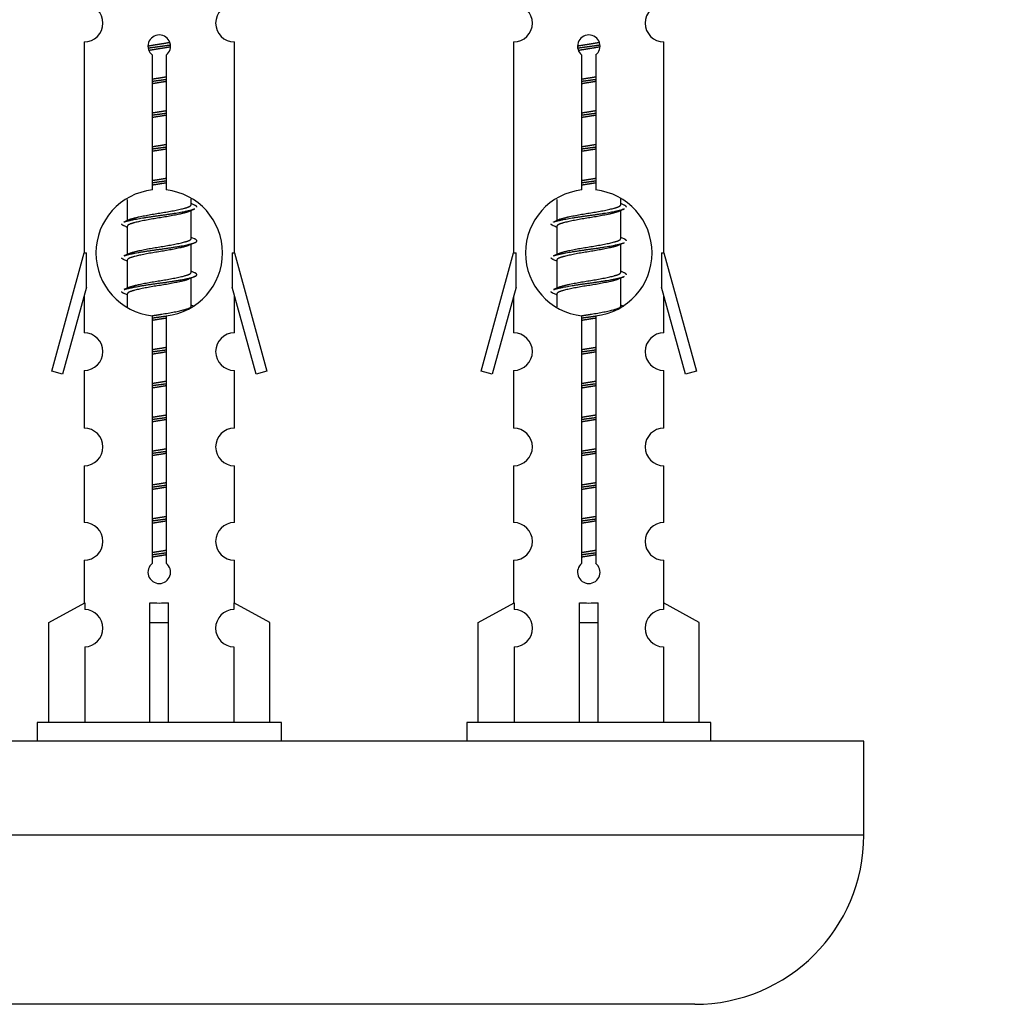
# Model space of a CAD drawing. Units: millimetres. Extents: x 0 to 1503, y 0 to 2593.
# Drawn here: x 1078 to 1130, y 1219 to 1271 of the extents above; entities that cross this region are included whole.
import ezdxf
from ezdxf import colors
from ezdxf.entities.mleader import LeaderData, LeaderLine
from ezdxf.math import Vec2, Vec3

# ---------------------------------------------------------------- set-up
doc = ezdxf.new("R2010")
doc.units = ezdxf.units.MM
doc.layers.add('DV5_Défaut', color=7, linetype='Continuous')
doc.layers.add('Défaut', color=7, linetype='Continuous')

# ---------------------------------------------------------------- blocks, each defined once
blk = doc.blocks.new('_DOT')
at = {"color": 0}
blk.add_line((0, 0), (-1, 0), dxfattribs=at)
at = {"color": 0, "const_width": 0.333}
blk.add_lwpolyline([(-0.1665, 0, 1), (0.1665, 0, 1)], format="xyb", close=True, dxfattribs=at)
blk = doc.blocks.new('SE4')
at = {"layer": 'DV5_Défaut', "color": 7, "linetype": 'Continuous'}
for p, q in [((1081.393, 1270.037), (1081.393, 1258.808)), ((1089.393, 1258.808), (1089.393, 1270.037)), ((1104.256, 1270.037), (1104.256, 1258.808)), ((1112.256, 1258.808), (1112.256, 1270.037)), ((1085.028, 1262.157), (1085.028, 1269.332)), ((1085.759, 1269.332), (1085.759, 1262.157)), ((1107.891, 1262.157), (1107.891, 1269.332)), ((1108.622, 1269.332), (1108.622, 1262.157)), ((1083.693, 1261.658), (1083.693, 1260.53)), ((1087.093, 1261.374), (1087.093, 1261.679)), ((1106.556, 1261.658), (1106.556, 1260.53)), ((1109.956, 1261.374), (1109.956, 1261.679)), ((1087.271, 1261.351), (1087.093, 1261.431)), ((1110.134, 1261.351), (1109.956, 1261.431)), ((1083.847, 1260.599), (1083.516, 1260.451)), ((1087.093, 1259.574), (1087.093, 1261.065)), ((1106.71, 1260.599), (1106.379, 1260.451)), ((1109.956, 1259.574), (1109.956, 1261.065)), ((1083.693, 1260.221), (1083.693, 1258.73)), ((1106.556, 1260.221), (1106.556, 1258.73)), ((1087.271, 1259.551), (1087.093, 1259.631)), ((1110.134, 1259.551), (1109.956, 1259.631)), ((1087.093, 1257.774), (1087.093, 1259.265)), ((1109.956, 1257.774), (1109.956, 1259.265)), ((1079.667, 1252.517), (1081.393, 1258.808)), ((1081.393, 1258.808), (1081.52, 1258.808)), ((1081.52, 1256.982), (1081.52, 1258.808)), ((1083.847, 1258.799), (1083.516, 1258.651)), ((1089.266, 1258.808), (1089.393, 1258.808)), ((1089.266, 1258.808), (1089.266, 1256.982)), ((1089.393, 1258.808), (1091.119, 1252.517)), ((1102.53, 1252.517), (1104.256, 1258.808)), ((1104.256, 1258.808), (1104.383, 1258.808)), ((1104.383, 1256.982), (1104.383, 1258.808)), ((1106.71, 1258.799), (1106.379, 1258.651)), ((1112.129, 1258.808), (1112.256, 1258.808)), ((1112.129, 1258.808), (1112.129, 1256.982)), ((1112.256, 1258.808), (1113.983, 1252.517)), ((1083.693, 1258.421), (1083.693, 1256.93)), ((1106.556, 1258.421), (1106.556, 1256.93)), ((1087.271, 1257.751), (1087.093, 1257.831)), ((1087.093, 1255.974), (1087.093, 1257.465)), ((1110.134, 1257.751), (1109.956, 1257.831)), ((1109.956, 1255.974), (1109.956, 1257.465)), ((1081.52, 1256.982), (1080.243, 1252.35)), ((1083.847, 1256.999), (1083.516, 1256.851)), ((1090.544, 1252.35), (1089.266, 1256.982)), ((1104.383, 1256.982), (1103.106, 1252.35)), ((1106.71, 1256.999), (1106.379, 1256.851)), ((1113.407, 1252.35), (1112.129, 1256.982)), ((1081.393, 1256.522), (1081.393, 1254.55)), ((1083.693, 1256.621), (1083.693, 1255.936)), ((1089.393, 1254.55), (1089.393, 1256.522)), ((1104.256, 1256.522), (1104.256, 1254.55)), ((1106.556, 1256.621), (1106.556, 1255.936)), ((1112.256, 1254.55), (1112.256, 1256.522)), ((1087.271, 1255.951), (1087.093, 1256.031)), ((1110.134, 1255.951), (1109.956, 1256.031)), ((1085.028, 1242.283), (1085.028, 1255.458)), ((1085.759, 1255.458), (1085.759, 1242.283)), ((1107.891, 1242.283), (1107.891, 1255.458)), ((1108.622, 1255.458), (1108.622, 1242.283)), ((1080.243, 1252.35), (1079.667, 1252.517)), ((1081.393, 1252.552), (1081.393, 1249.477)), ((1089.393, 1249.477), (1089.393, 1252.552)), ((1091.119, 1252.517), (1090.544, 1252.35)), ((1103.106, 1252.35), (1102.53, 1252.517)), ((1104.256, 1252.552), (1104.256, 1249.477)), ((1112.256, 1249.477), (1112.256, 1252.552)), ((1113.983, 1252.517), (1113.407, 1252.35)), ((1081.393, 1247.478), (1081.393, 1244.449)), ((1089.393, 1244.449), (1089.393, 1247.478)), ((1104.256, 1247.478), (1104.256, 1244.449)), ((1112.256, 1244.449), (1112.256, 1247.478)), ((1081.393, 1242.45), (1081.393, 1240.169)), ((1089.393, 1240.169), (1089.393, 1242.45)), ((1104.256, 1242.45), (1104.256, 1240.169)), ((1112.256, 1240.169), (1112.256, 1242.45)), ((1079.512, 1239.134), (1081.425, 1240.187)), ((1081.425, 1240.187), (1081.425, 1239.829)), ((1084.893, 1239.134), (1084.893, 1240.187)), ((1085.893, 1239.134), (1085.893, 1240.187)), ((1091.274, 1239.134), (1089.362, 1240.187)), ((1089.362, 1240.187), (1089.362, 1239.829)), ((1102.375, 1239.134), (1104.288, 1240.187)), ((1104.288, 1240.187), (1104.288, 1239.829)), ((1107.756, 1239.134), (1107.756, 1240.187)), ((1108.756, 1239.134), (1108.756, 1240.187)), ((1114.137, 1239.134), (1112.225, 1240.187)), ((1112.225, 1240.187), (1112.225, 1239.829)), ((1079.512, 1233.808), (1079.512, 1239.134)), ((1084.893, 1233.808), (1084.893, 1239.134)), ((1084.893, 1239.134), (1085.893, 1239.134)), ((1085.893, 1233.808), (1085.893, 1239.134)), ((1091.274, 1233.808), (1091.274, 1239.134)), ((1102.375, 1233.808), (1102.375, 1239.134)), ((1107.756, 1233.808), (1107.756, 1239.134)), ((1107.756, 1239.134), (1108.756, 1239.134)), ((1108.756, 1233.808), (1108.756, 1239.134)), ((1114.137, 1233.808), (1114.137, 1239.134)), ((1081.425, 1237.83), (1081.425, 1233.808)), ((1089.362, 1237.83), (1089.362, 1233.808)), ((1104.288, 1237.83), (1104.288, 1233.808)), ((1112.225, 1237.83), (1112.225, 1233.808)), ((1091.893, 1233.808), (1078.893, 1233.808)), ((1078.893, 1233.808), (1078.893, 1232.808)), ((1091.893, 1232.808), (1091.893, 1233.808)), ((1114.756, 1233.808), (1101.756, 1233.808)), ((1101.756, 1233.808), (1101.756, 1232.808)), ((1114.756, 1232.808), (1114.756, 1233.808)), ((1122.893, 1232.808), (1047.893, 1232.808)), ((1122.893, 1227.808), (1122.893, 1232.808)), ((1122.893, 1227.808), (1047.893, 1227.808)), ((1113.893, 1218.808), (1056.893, 1218.808))]:
    blk.add_line(p, q, dxfattribs=at)
for centre, radius, start, end in [((1081.393, 1271.037), 1, 269.9999, 89.9999), ((1089.393, 1271.037), 1, 90.0001, 270.0001), ((1104.256, 1271.037), 1, 269.9999, 89.9999), ((1112.256, 1271.037), 1, 90.0001, 270.0001), ((1085.393, 1269.808), 0.6, 307.5089, 232.4911), ((1108.256, 1269.808), 0.6, 307.5089, 232.4911), ((1085.393, 1258.808), 3.369, 96.2248, 263.7752), ((1085.393, 1258.808), 3.369, 276.2248, 83.7752), ((1108.256, 1258.808), 3.369, 96.2248, 263.7752), ((1108.256, 1258.808), 3.369, 276.2248, 83.7752), ((1104.875, 1221.447), 43.426, 113.9154, 114.3798), ((1127.738, 1221.447), 43.426, 113.9154, 114.3798), ((1065.804, 1220.394), 43.609, 65.7801, 66.0363), ((1088.667, 1220.394), 43.609, 65.7801, 66.0363), ((1104.875, 1219.647), 43.426, 113.9154, 114.3798), ((1127.738, 1219.647), 43.426, 113.9154, 114.3798), ((1065.804, 1218.594), 43.609, 65.7801, 66.0363), ((1088.667, 1218.594), 43.609, 65.7801, 66.0363), ((1104.875, 1217.847), 43.426, 113.9154, 114.3798), ((1127.738, 1217.847), 43.426, 113.9154, 114.3798), ((1065.804, 1216.794), 43.609, 65.7801, 66.0363), ((1088.667, 1216.794), 43.609, 65.7801, 66.0363), ((1081.393, 1253.552), 1, 269.9999, 89.9999), ((1089.393, 1253.552), 1, 90.0001, 270.0001), ((1104.256, 1253.552), 1, 269.9999, 89.9999), ((1112.256, 1253.552), 1, 90.0001, 270.0001), ((1081.393, 1248.478), 1, 269.9999, 89.9999), ((1089.393, 1248.478), 1, 90.0001, 270.0001), ((1104.256, 1248.478), 1, 269.9999, 89.9999), ((1112.256, 1248.478), 1, 90.0001, 270.0001), ((1081.393, 1243.45), 1, 269.9999, 89.9999), ((1089.393, 1243.45), 1, 90.0001, 270.0001), ((1104.256, 1243.45), 1, 269.9999, 89.9999), ((1112.256, 1243.45), 1, 90.0001, 270.0001), ((1085.393, 1241.808), 0.6, 127.5089, 52.4911), ((1108.256, 1241.808), 0.6, 127.5089, 52.4911), ((1081.393, 1238.83), 1, 271.7978, 88.2022), ((1089.393, 1238.83), 1, 91.7978, 268.2022), ((1104.256, 1238.83), 1, 271.7978, 88.2022), ((1112.256, 1238.83), 1, 91.7978, 268.2022), ((1113.893, 1227.808), 9, 270, 0)]:
    blk.add_arc(centre, radius, start, end, dxfattribs=at)
for centre in [(1085.393, 1242.371), (1108.256, 1242.371)]:
    blk.add_ellipse(centre, major_axis=(-4, 0), ratio=0.550336, start_param=1.445468, end_param=1.696124, dxfattribs=at)
for points, weights, knots in [([(1084.796, 1269.823), (1085.085, 1269.877), (1085.393, 1269.924), (1085.685, 1269.969), (1085.959, 1270.019)], [0.939348803165, 0.953614602406, 1, 0.956103165232, 0.940971964503], [0, 0, 0, 0.513782, 0.513782, 1, 1, 1]), ([(1107.659, 1269.823), (1107.948, 1269.877), (1108.256, 1269.924), (1108.548, 1269.969), (1108.822, 1270.019)], [0.939348803165, 0.953614602406, 1, 0.956103165232, 0.940971964503], [0, 0, 0, 0.5137821, 0.5137821, 1, 1, 1]), ([(1084.799, 1269.714), (1085.089, 1269.758), (1085.393, 1269.798), (1085.698, 1269.837), (1085.989, 1269.882)], [0.944594497748, 0.960866484608, 1, 0.960759642919, 0.944505817126], [0, 0, 0, 0.499318, 0.499318, 1, 1, 1]), ([(1085.99, 1269.772), (1085.701, 1269.718), (1085.393, 1269.671), (1085.11, 1269.628), (1084.843, 1269.579)], [0.93941337998, 0.95371932236, 1, 0.957297361852, 0.941816530768], [0, 0, 0, 0.520105, 0.520105, 1, 1, 1]), ([(1107.662, 1269.714), (1107.952, 1269.758), (1108.256, 1269.798), (1108.561, 1269.837), (1108.852, 1269.882)], [0.944594497748, 0.960866484608, 1, 0.960759642919, 0.944505817126], [0, 0, 0, 0.499318, 0.499318, 1, 1, 1]), ([(1108.853, 1269.772), (1108.564, 1269.718), (1108.256, 1269.671), (1107.973, 1269.628), (1107.706, 1269.579)], [0.93941337998, 0.95371932236, 1, 0.957297361852, 0.941816530768], [0, 0, 0, 0.520105, 0.520105, 1, 1, 1]), ([(1085.021, 1268.063), (1085.205, 1268.095), (1085.393, 1268.124), (1085.582, 1268.153), (1085.766, 1268.185)], [0.954711593229, 0.971138154054, 1, 0.971138154054, 0.954711593229], [0, 0, 0, 0.5, 0.5, 1, 1, 1]), ([(1085.021, 1267.946), (1085.205, 1267.973), (1085.393, 1267.998), (1085.581, 1268.022), (1085.766, 1268.049)], [0.959880202632, 0.975436531063, 1, 0.975436531063, 0.959880202632], [0, 0, 0, 0.5, 0.5, 1, 1, 1]), ([(1085.766, 1267.932), (1085.582, 1267.9), (1085.393, 1267.871), (1085.205, 1267.842), (1085.021, 1267.81)], [0.954711593229, 0.971138154054, 1, 0.971138154054, 0.954711593229], [0, 0, 0, 0.5, 0.5, 1, 1, 1]), ([(1107.884, 1268.063), (1108.068, 1268.095), (1108.256, 1268.124), (1108.445, 1268.153), (1108.629, 1268.185)], [0.954711593229, 0.971138154054, 1, 0.971138154054, 0.954711593229], [0, 0, 0, 0.5, 0.5, 1, 1, 1]), ([(1107.884, 1267.946), (1108.068, 1267.973), (1108.256, 1267.998), (1108.444, 1268.022), (1108.629, 1268.049)], [0.959880202632, 0.975436531063, 1, 0.975436531063, 0.959880202632], [0, 0, 0, 0.5, 0.5, 1, 1, 1]), ([(1108.629, 1267.932), (1108.445, 1267.9), (1108.256, 1267.871), (1108.068, 1267.842), (1107.884, 1267.81)], [0.954711593229, 0.971138154054, 1, 0.971138154054, 0.954711593229], [0, 0, 0, 0.5, 0.5, 1, 1, 1]), ([(1085.021, 1266.263), (1085.205, 1266.295), (1085.393, 1266.324), (1085.582, 1266.353), (1085.766, 1266.385)], [0.954711593229, 0.971138154054, 1, 0.971138154054, 0.954711593229], [0, 0, 0, 0.5, 0.5, 1, 1, 1]), ([(1107.884, 1266.263), (1108.068, 1266.295), (1108.256, 1266.324), (1108.445, 1266.353), (1108.629, 1266.385)], [0.954711593229, 0.971138154054, 1, 0.971138154054, 0.954711593229], [0, 0, 0, 0.5, 0.5, 1, 1, 1]), ([(1085.021, 1266.146), (1085.205, 1266.173), (1085.393, 1266.198), (1085.581, 1266.222), (1085.766, 1266.249)], [0.959880202632, 0.975436531063, 1, 0.975436531063, 0.959880202632], [0, 0, 0, 0.5, 0.5, 1, 1, 1]), ([(1085.766, 1266.132), (1085.582, 1266.1), (1085.393, 1266.071), (1085.205, 1266.042), (1085.021, 1266.01)], [0.954711593229, 0.971138154054, 1, 0.971138154054, 0.954711593229], [0, 0, 0, 0.5, 0.5, 1, 1, 1]), ([(1107.884, 1266.146), (1108.068, 1266.173), (1108.256, 1266.198), (1108.444, 1266.222), (1108.629, 1266.249)], [0.959880202632, 0.975436531063, 1, 0.975436531063, 0.959880202632], [0, 0, 0, 0.5, 0.5, 1, 1, 1]), ([(1108.629, 1266.132), (1108.445, 1266.1), (1108.256, 1266.071), (1108.068, 1266.042), (1107.884, 1266.01)], [0.954711593229, 0.971138154054, 1, 0.971138154054, 0.954711593229], [0, 0, 0, 0.5, 0.5, 1, 1, 1]), ([(1085.021, 1264.463), (1085.205, 1264.495), (1085.393, 1264.524), (1085.582, 1264.553), (1085.766, 1264.585)], [0.954711593229, 0.971138154054, 1, 0.971138154054, 0.954711593229], [0, 0, 0, 0.5, 0.5, 1, 1, 1]), ([(1085.021, 1264.346), (1085.205, 1264.373), (1085.393, 1264.398), (1085.581, 1264.422), (1085.766, 1264.449)], [0.959880202632, 0.975436531063, 1, 0.975436531063, 0.959880202632], [0, 0, 0, 0.5, 0.5, 1, 1, 1]), ([(1085.766, 1264.332), (1085.582, 1264.3), (1085.393, 1264.271), (1085.205, 1264.242), (1085.021, 1264.21)], [0.954711593229, 0.971138154054, 1, 0.971138154054, 0.954711593229], [0, 0, 0, 0.5, 0.5, 1, 1, 1]), ([(1107.884, 1264.463), (1108.068, 1264.495), (1108.256, 1264.524), (1108.445, 1264.553), (1108.629, 1264.585)], [0.954711593229, 0.971138154054, 1, 0.971138154054, 0.954711593229], [0, 0, 0, 0.5, 0.5, 1, 1, 1]), ([(1107.884, 1264.346), (1108.068, 1264.373), (1108.256, 1264.398), (1108.444, 1264.422), (1108.629, 1264.449)], [0.959880202632, 0.975436531063, 1, 0.975436531063, 0.959880202632], [0, 0, 0, 0.5, 0.5, 1, 1, 1]), ([(1108.629, 1264.332), (1108.445, 1264.3), (1108.256, 1264.271), (1108.068, 1264.242), (1107.884, 1264.21)], [0.954711593229, 0.971138154054, 1, 0.971138154054, 0.954711593229], [0, 0, 0, 0.5, 0.5, 1, 1, 1]), ([(1085.021, 1262.663), (1085.205, 1262.695), (1085.393, 1262.724), (1085.582, 1262.753), (1085.766, 1262.785)], [0.954711593229, 0.971138154054, 1, 0.971138154054, 0.954711593229], [0, 0, 0, 0.5, 0.5, 1, 1, 1]), ([(1107.884, 1262.663), (1108.068, 1262.695), (1108.256, 1262.724), (1108.445, 1262.753), (1108.629, 1262.785)], [0.954711593229, 0.971138154054, 1, 0.971138154054, 0.954711593229], [0, 0, 0, 0.5, 0.5, 1, 1, 1]), ([(1085.021, 1262.546), (1085.205, 1262.573), (1085.393, 1262.598), (1085.581, 1262.622), (1085.766, 1262.649)], [0.959880202632, 0.975436531063, 1, 0.975436531063, 0.959880202632], [0, 0, 0, 0.5, 0.5, 1, 1, 1]), ([(1085.766, 1262.532), (1085.582, 1262.5), (1085.393, 1262.471), (1085.205, 1262.442), (1085.021, 1262.41)], [0.954711593229, 0.971138154054, 1, 0.971138154054, 0.954711593229], [0, 0, 0, 0.5, 0.5, 1, 1, 1]), ([(1107.884, 1262.546), (1108.068, 1262.573), (1108.256, 1262.598), (1108.444, 1262.622), (1108.629, 1262.649)], [0.959880202632, 0.975436531063, 1, 0.975436531063, 0.959880202632], [0, 0, 0, 0.5, 0.5, 1, 1, 1]), ([(1108.629, 1262.532), (1108.445, 1262.5), (1108.256, 1262.471), (1108.068, 1262.442), (1107.884, 1262.41)], [0.954711593229, 0.971138154054, 1, 0.971138154054, 0.954711593229], [0, 0, 0, 0.5, 0.5, 1, 1, 1]), ([(1083.518, 1260.452), (1083.576, 1260.475), (1083.661, 1260.498), (1084.239, 1260.648), (1085.393, 1260.798), (1086.548, 1260.948), (1087.125, 1261.098), (1087.21, 1261.12), (1087.269, 1261.143)], [0.962920301125, 0.977772385376, 1, 0.866025403784, 1, 0.866025403784, 1, 0.977758704034, 0.962902020678], [0, 0, 0, 0.071147, 0.071147, 0.499978, 0.499978, 0.928809, 0.928809, 1, 1, 1]), ([(1083.841, 1260.596), (1083.877, 1260.611), (1083.921, 1260.624), (1084.412, 1260.774), (1085.393, 1260.924), (1086.375, 1261.074), (1086.866, 1261.224), (1087.093, 1261.294), (1087.093, 1261.374)], [0.975402241, 0.986300230385, 1, 0.866025403784, 1, 0.866025403784, 1, 0.933012701892, 0.933012701892], [0, 0, 0, 0.0392953, 0.0392953, 0.4235772, 0.4235772, 0.8078591, 0.8078591, 1, 1, 1]), ([(1106.381, 1260.452), (1106.44, 1260.475), (1106.524, 1260.498), (1107.102, 1260.648), (1108.256, 1260.798), (1109.411, 1260.948), (1109.989, 1261.098), (1110.073, 1261.12), (1110.132, 1261.143)], [0.962920301125, 0.977772385376, 1, 0.866025403784, 1, 0.866025403784, 1, 0.977758704034, 0.962902020678], [0, 0, 0, 0.071147, 0.071147, 0.499978, 0.499978, 0.928809, 0.928809, 1, 1, 1]), ([(1106.704, 1260.596), (1106.74, 1260.611), (1106.784, 1260.624), (1107.275, 1260.774), (1108.256, 1260.924), (1109.238, 1261.074), (1109.729, 1261.224), (1109.956, 1261.294), (1109.956, 1261.374)], [0.975402241, 0.986300230385, 1, 0.866025403784, 1, 0.866025403784, 1, 0.933012701892, 0.933012701892], [0, 0, 0, 0.039295, 0.039295, 0.423577, 0.423577, 0.807859, 0.807859, 1, 1, 1]), ([(1086.95, 1261), (1086.913, 1260.985), (1086.866, 1260.971), (1086.375, 1260.821), (1085.393, 1260.671), (1084.412, 1260.521), (1083.921, 1260.371), (1083.693, 1260.301), (1083.693, 1260.221)], [0.974028974407, 0.985429963116, 1, 0.866025403784, 1, 0.866025403784, 1, 0.933012701892, 0.933012701892], [0, 0, 0, 0.041687, 0.041687, 0.425012, 0.425012, 0.808337, 0.808337, 1, 1, 1]), ([(1109.813, 1261), (1109.776, 1260.985), (1109.729, 1260.971), (1109.238, 1260.821), (1108.256, 1260.671), (1107.275, 1260.521), (1106.784, 1260.371), (1106.556, 1260.301), (1106.556, 1260.221)], [0.974028974407, 0.985429963116, 1, 0.866025403784, 1, 0.866025403784, 1, 0.933012701892, 0.933012701892], [0, 0, 0, 0.041687, 0.041687, 0.425012, 0.425012, 0.808337, 0.808337, 1, 1, 1]), ([(1083.518, 1258.652), (1083.576, 1258.675), (1083.661, 1258.698), (1084.239, 1258.848), (1085.393, 1258.998), (1086.548, 1259.148), (1087.125, 1259.298), (1087.595, 1259.419), (1087.269, 1259.552)], [0.962920301125, 0.977772385376, 1, 0.866025403784, 1, 0.866025403784, 1, 0.888303851354, 0.962852408417], [0, 0, 0, 0.0553101, 0.0553101, 0.3886856, 0.3886856, 0.722061, 0.722061, 1, 1, 1]), ([(1083.841, 1258.796), (1083.877, 1258.811), (1083.921, 1258.824), (1084.412, 1258.974), (1085.393, 1259.124), (1086.375, 1259.274), (1086.866, 1259.424), (1087.093, 1259.494), (1087.093, 1259.574)], [0.975402241, 0.986300230385, 1, 0.866025403784, 1, 0.866025403784, 1, 0.933012701892, 0.933012701892], [0, 0, 0, 0.039295, 0.039295, 0.423577, 0.423577, 0.807859, 0.807859, 1, 1, 1]), ([(1106.704, 1258.796), (1106.74, 1258.811), (1106.784, 1258.824), (1107.275, 1258.974), (1108.256, 1259.124), (1109.238, 1259.274), (1109.729, 1259.424), (1109.956, 1259.494), (1109.956, 1259.574)], [0.975402241, 0.986300230385, 1, 0.866025403784, 1, 0.866025403784, 1, 0.933012701892, 0.933012701892], [0, 0, 0, 0.0392953, 0.0392953, 0.4235772, 0.4235772, 0.8078591, 0.8078591, 1, 1, 1]), ([(1086.95, 1259.2), (1086.913, 1259.185), (1086.866, 1259.171), (1086.375, 1259.021), (1085.393, 1258.871), (1084.412, 1258.721), (1083.921, 1258.571), (1083.693, 1258.501), (1083.693, 1258.421)], [0.974028974407, 0.985429963116, 1, 0.866025403784, 1, 0.866025403784, 1, 0.933012701892, 0.933012701892], [0, 0, 0, 0.041687, 0.041687, 0.425012, 0.425012, 0.808337, 0.808337, 1, 1, 1]), ([(1106.381, 1258.652), (1106.44, 1258.675), (1106.524, 1258.698), (1107.102, 1258.848), (1108.256, 1258.998), (1109.411, 1259.148), (1109.989, 1259.298), (1110.073, 1259.32), (1110.132, 1259.343)], [0.962920301125, 0.977772385376, 1, 0.866025403784, 1, 0.866025403784, 1, 0.977758704034, 0.962902020678], [0, 0, 0, 0.071147, 0.071147, 0.499978, 0.499978, 0.928809, 0.928809, 1, 1, 1]), ([(1109.813, 1259.2), (1109.776, 1259.185), (1109.729, 1259.171), (1109.238, 1259.021), (1108.256, 1258.871), (1107.275, 1258.721), (1106.784, 1258.571), (1106.556, 1258.501), (1106.556, 1258.421)], [0.974028974407, 0.985429963116, 1, 0.866025403784, 1, 0.866025403784, 1, 0.933012701892, 0.933012701892], [0, 0, 0, 0.041687, 0.041687, 0.425012, 0.425012, 0.808337, 0.808337, 1, 1, 1]), ([(1083.518, 1256.852), (1083.576, 1256.875), (1083.661, 1256.898), (1084.239, 1257.048), (1085.393, 1257.198), (1086.548, 1257.348), (1087.125, 1257.498), (1087.595, 1257.619), (1087.269, 1257.752)], [0.962920301125, 0.977772385376, 1, 0.866025403784, 1, 0.866025403784, 1, 0.888303851354, 0.962852408417], [0, 0, 0, 0.05531, 0.05531, 0.388686, 0.388686, 0.722061, 0.722061, 1, 1, 1]), ([(1083.841, 1256.996), (1083.877, 1257.011), (1083.921, 1257.024), (1084.412, 1257.174), (1085.393, 1257.324), (1086.375, 1257.474), (1086.866, 1257.624), (1087.093, 1257.694), (1087.093, 1257.774)], [0.975402241, 0.986300230385, 1, 0.866025403784, 1, 0.866025403784, 1, 0.933012701892, 0.933012701892], [0, 0, 0, 0.0392953, 0.0392953, 0.4235772, 0.4235772, 0.8078591, 0.8078591, 1, 1, 1]), ([(1106.381, 1256.852), (1106.44, 1256.875), (1106.524, 1256.898), (1107.102, 1257.048), (1108.256, 1257.198), (1109.411, 1257.348), (1109.989, 1257.498), (1110.073, 1257.52), (1110.132, 1257.543)], [0.962920301125, 0.977772385376, 1, 0.866025403784, 1, 0.866025403784, 1, 0.977758704034, 0.962902020678], [0, 0, 0, 0.071147, 0.071147, 0.499978, 0.499978, 0.928809, 0.928809, 1, 1, 1]), ([(1106.704, 1256.996), (1106.74, 1257.011), (1106.784, 1257.024), (1107.275, 1257.174), (1108.256, 1257.324), (1109.238, 1257.474), (1109.729, 1257.624), (1109.956, 1257.694), (1109.956, 1257.774)], [0.975402241, 0.986300230385, 1, 0.866025403784, 1, 0.866025403784, 1, 0.933012701892, 0.933012701892], [0, 0, 0, 0.039295, 0.039295, 0.423577, 0.423577, 0.807859, 0.807859, 1, 1, 1]), ([(1086.95, 1257.4), (1086.913, 1257.385), (1086.866, 1257.371), (1086.375, 1257.221), (1085.393, 1257.071), (1084.412, 1256.921), (1083.921, 1256.771), (1083.693, 1256.701), (1083.693, 1256.621)], [0.974028974407, 0.985429963116, 1, 0.866025403784, 1, 0.866025403784, 1, 0.933012701892, 0.933012701892], [0, 0, 0, 0.041687, 0.041687, 0.425012, 0.425012, 0.808337, 0.808337, 1, 1, 1]), ([(1109.813, 1257.4), (1109.776, 1257.385), (1109.729, 1257.371), (1109.238, 1257.221), (1108.256, 1257.071), (1107.275, 1256.921), (1106.784, 1256.771), (1106.556, 1256.701), (1106.556, 1256.621)], [0.974028974407, 0.985429963116, 1, 0.866025403784, 1, 0.866025403784, 1, 0.933012701892, 0.933012701892], [0, 0, 0, 0.041687, 0.041687, 0.425012, 0.425012, 0.808337, 0.808337, 1, 1, 1]), ([(1085.012, 1255.462), (1085.2, 1255.495), (1085.393, 1255.524), (1086.375, 1255.674), (1086.866, 1255.824), (1087.093, 1255.894), (1087.093, 1255.974)], [0.95394341393, 0.970457218806, 1, 0.866025403784, 1, 0.933012701892, 0.933012701892], [0, 0, 0, 0.128166, 0.128166, 0.709389, 0.709389, 1, 1, 1]), ([(1107.875, 1255.462), (1108.063, 1255.495), (1108.256, 1255.524), (1109.238, 1255.674), (1109.729, 1255.824), (1109.956, 1255.894), (1109.956, 1255.974)], [0.95394341393, 0.970457218806, 1, 0.866025403784, 1, 0.933012701892, 0.933012701892], [0, 0, 0, 0.128166, 0.128166, 0.709389, 0.709389, 1, 1, 1]), ([(1085.021, 1255.346), (1085.205, 1255.373), (1085.393, 1255.398), (1085.581, 1255.422), (1085.766, 1255.449)], [0.959880202632, 0.975436531063, 1, 0.975436531063, 0.959880202632], [0, 0, 0, 0.5, 0.5, 1, 1, 1]), ([(1085.766, 1255.332), (1085.582, 1255.3), (1085.393, 1255.271), (1085.205, 1255.242), (1085.021, 1255.21)], [0.954711593229, 0.971138154054, 1, 0.971138154054, 0.954711593229], [0, 0, 0, 0.5, 0.5, 1, 1, 1]), ([(1107.884, 1255.346), (1108.068, 1255.373), (1108.256, 1255.398), (1108.444, 1255.422), (1108.629, 1255.449)], [0.959880202632, 0.975436531063, 1, 0.975436531063, 0.959880202632], [0, 0, 0, 0.5, 0.5, 1, 1, 1]), ([(1108.629, 1255.332), (1108.445, 1255.3), (1108.256, 1255.271), (1108.068, 1255.242), (1107.884, 1255.21)], [0.954711593229, 0.971138154054, 1, 0.971138154054, 0.954711593229], [0, 0, 0, 0.5, 0.5, 1, 1, 1]), ([(1085.021, 1253.663), (1085.205, 1253.695), (1085.393, 1253.724), (1085.582, 1253.753), (1085.766, 1253.785)], [0.954711593228, 0.971138154054, 1, 0.971138154054, 0.954711593229], [0, 0, 0, 0.5, 0.5, 1, 1, 1]), ([(1107.884, 1253.663), (1108.068, 1253.695), (1108.256, 1253.724), (1108.445, 1253.753), (1108.629, 1253.785)], [0.954711593229, 0.971138154054, 1, 0.971138154054, 0.954711593229], [0, 0, 0, 0.5, 0.5, 1, 1, 1]), ([(1085.021, 1253.546), (1085.205, 1253.573), (1085.393, 1253.598), (1085.581, 1253.622), (1085.766, 1253.649)], [0.959880202632, 0.975436531063, 1, 0.975436531063, 0.959880202632], [0, 0, 0, 0.5, 0.5, 1, 1, 1]), ([(1085.766, 1253.532), (1085.582, 1253.5), (1085.393, 1253.471), (1085.205, 1253.442), (1085.021, 1253.41)], [0.954711593229, 0.971138154054, 1, 0.971138154054, 0.954711593229], [0, 0, 0, 0.5, 0.5, 1, 1, 1]), ([(1107.884, 1253.546), (1108.068, 1253.573), (1108.256, 1253.598), (1108.444, 1253.622), (1108.629, 1253.649)], [0.959880202632, 0.975436531063, 1, 0.975436531063, 0.959880202632], [0, 0, 0, 0.5, 0.5, 1, 1, 1]), ([(1108.629, 1253.532), (1108.445, 1253.5), (1108.256, 1253.471), (1108.068, 1253.442), (1107.884, 1253.41)], [0.954711593229, 0.971138154054, 1, 0.971138154054, 0.954711593229], [0, 0, 0, 0.5, 0.5, 1, 1, 1]), ([(1085.021, 1251.863), (1085.205, 1251.895), (1085.393, 1251.924), (1085.582, 1251.953), (1085.766, 1251.985)], [0.954711593229, 0.971138154054, 1, 0.971138154054, 0.954711593229], [0, 0, 0, 0.5, 0.5, 1, 1, 1]), ([(1085.021, 1251.746), (1085.205, 1251.773), (1085.393, 1251.798), (1085.581, 1251.822), (1085.766, 1251.849)], [0.959880202632, 0.975436531063, 1, 0.975436531063, 0.959880202632], [0, 0, 0, 0.5, 0.5, 1, 1, 1]), ([(1085.766, 1251.732), (1085.582, 1251.7), (1085.393, 1251.671), (1085.205, 1251.642), (1085.021, 1251.61)], [0.954711593229, 0.971138154054, 1, 0.971138154054, 0.954711593229], [0, 0, 0, 0.5, 0.5, 1, 1, 1]), ([(1107.884, 1251.863), (1108.068, 1251.895), (1108.256, 1251.924), (1108.445, 1251.953), (1108.629, 1251.985)], [0.954711593229, 0.971138154054, 1, 0.971138154054, 0.954711593229], [0, 0, 0, 0.5, 0.5, 1, 1, 1]), ([(1107.884, 1251.746), (1108.068, 1251.773), (1108.256, 1251.798), (1108.444, 1251.822), (1108.629, 1251.849)], [0.959880202632, 0.975436531063, 1, 0.975436531063, 0.959880202632], [0, 0, 0, 0.5, 0.5, 1, 1, 1]), ([(1108.629, 1251.732), (1108.445, 1251.7), (1108.256, 1251.671), (1108.068, 1251.642), (1107.884, 1251.61)], [0.954711593229, 0.971138154054, 1, 0.971138154054, 0.954711593228], [0, 0, 0, 0.5, 0.5, 1, 1, 1]), ([(1085.021, 1250.063), (1085.205, 1250.095), (1085.393, 1250.124), (1085.582, 1250.153), (1085.766, 1250.185)], [0.954711593228, 0.971138154054, 1, 0.971138154054, 0.954711593229], [0, 0, 0, 0.5, 0.5, 1, 1, 1]), ([(1107.884, 1250.063), (1108.068, 1250.095), (1108.256, 1250.124), (1108.445, 1250.153), (1108.629, 1250.185)], [0.954711593229, 0.971138154054, 1, 0.971138154054, 0.954711593229], [0, 0, 0, 0.5, 0.5, 1, 1, 1]), ([(1085.021, 1249.946), (1085.205, 1249.973), (1085.393, 1249.998), (1085.581, 1250.022), (1085.766, 1250.049)], [0.959880202632, 0.975436531063, 1, 0.975436531063, 0.959880202632], [0, 0, 0, 0.5, 0.5, 1, 1, 1]), ([(1085.766, 1249.932), (1085.582, 1249.9), (1085.393, 1249.871), (1085.205, 1249.842), (1085.021, 1249.81)], [0.954711593229, 0.971138154054, 1, 0.971138154054, 0.954711593229], [0, 0, 0, 0.5, 0.5, 1, 1, 1]), ([(1107.884, 1249.946), (1108.068, 1249.973), (1108.256, 1249.998), (1108.444, 1250.022), (1108.629, 1250.049)], [0.959880202632, 0.975436531063, 1, 0.975436531063, 0.959880202632], [0, 0, 0, 0.5, 0.5, 1, 1, 1]), ([(1108.629, 1249.932), (1108.445, 1249.9), (1108.256, 1249.871), (1108.068, 1249.842), (1107.884, 1249.81)], [0.954711593229, 0.971138154054, 1, 0.971138154054, 0.954711593229], [0, 0, 0, 0.5, 0.5, 1, 1, 1]), ([(1085.021, 1248.263), (1085.205, 1248.295), (1085.393, 1248.324), (1085.582, 1248.353), (1085.766, 1248.385)], [0.954711593229, 0.971138154054, 1, 0.971138154054, 0.954711593229], [0, 0, 0, 0.5, 0.5, 1, 1, 1]), ([(1085.021, 1248.146), (1085.205, 1248.173), (1085.393, 1248.198), (1085.581, 1248.222), (1085.766, 1248.249)], [0.959880202632, 0.975436531063, 1, 0.975436531063, 0.959880202632], [0, 0, 0, 0.5, 0.5, 1, 1, 1]), ([(1085.766, 1248.132), (1085.582, 1248.1), (1085.393, 1248.071), (1085.205, 1248.042), (1085.021, 1248.01)], [0.954711593229, 0.971138154054, 1, 0.971138154054, 0.954711593229], [0, 0, 0, 0.5, 0.5, 1, 1, 1]), ([(1107.884, 1248.263), (1108.068, 1248.295), (1108.256, 1248.324), (1108.445, 1248.353), (1108.629, 1248.385)], [0.954711593229, 0.971138154054, 1, 0.971138154054, 0.954711593229], [0, 0, 0, 0.5, 0.5, 1, 1, 1]), ([(1107.884, 1248.146), (1108.068, 1248.173), (1108.256, 1248.198), (1108.444, 1248.222), (1108.629, 1248.249)], [0.959880202632, 0.975436531063, 1, 0.975436531063, 0.959880202632], [0, 0, 0, 0.5, 0.5, 1, 1, 1]), ([(1108.629, 1248.132), (1108.445, 1248.1), (1108.256, 1248.071), (1108.068, 1248.042), (1107.884, 1248.01)], [0.954711593229, 0.971138154054, 1, 0.971138154054, 0.954711593229], [0, 0, 0, 0.5, 0.5, 1, 1, 1]), ([(1085.021, 1246.463), (1085.205, 1246.495), (1085.393, 1246.524), (1085.582, 1246.553), (1085.766, 1246.585)], [0.954711593229, 0.971138154054, 1, 0.971138154054, 0.954711593229], [0, 0, 0, 0.5, 0.5, 1, 1, 1]), ([(1085.021, 1246.346), (1085.205, 1246.373), (1085.393, 1246.398), (1085.581, 1246.422), (1085.766, 1246.449)], [0.959880202632, 0.975436531063, 1, 0.975436531063, 0.959880202632], [0, 0, 0, 0.5, 0.5, 1, 1, 1]), ([(1107.884, 1246.463), (1108.068, 1246.495), (1108.256, 1246.524), (1108.445, 1246.553), (1108.629, 1246.585)], [0.954711593229, 0.971138154054, 1, 0.971138154054, 0.954711593229], [0, 0, 0, 0.5, 0.5, 1, 1, 1]), ([(1107.884, 1246.346), (1108.068, 1246.373), (1108.256, 1246.398), (1108.444, 1246.422), (1108.629, 1246.449)], [0.959880202632, 0.975436531063, 1, 0.975436531063, 0.959880202632], [0, 0, 0, 0.5, 0.5, 1, 1, 1]), ([(1085.766, 1246.332), (1085.582, 1246.3), (1085.393, 1246.271), (1085.205, 1246.242), (1085.021, 1246.21)], [0.954711593229, 0.971138154054, 1, 0.971138154054, 0.954711593229], [0, 0, 0, 0.5, 0.5, 1, 1, 1]), ([(1108.629, 1246.332), (1108.445, 1246.3), (1108.256, 1246.271), (1108.068, 1246.242), (1107.884, 1246.21)], [0.954711593229, 0.971138154054, 1, 0.971138154054, 0.954711593229], [0, 0, 0, 0.5, 0.5, 1, 1, 1]), ([(1085.021, 1244.663), (1085.205, 1244.695), (1085.393, 1244.724), (1085.582, 1244.753), (1085.766, 1244.785)], [0.954711593229, 0.971138154054, 1, 0.971138154054, 0.954711593229], [0, 0, 0, 0.5, 0.5, 1, 1, 1]), ([(1085.021, 1244.546), (1085.205, 1244.573), (1085.393, 1244.598), (1085.581, 1244.622), (1085.766, 1244.649)], [0.959880202632, 0.975436531063, 1, 0.975436531063, 0.959880202632], [0, 0, 0, 0.5, 0.5, 1, 1, 1]), ([(1085.766, 1244.532), (1085.582, 1244.5), (1085.393, 1244.471), (1085.205, 1244.442), (1085.021, 1244.41)], [0.954711593229, 0.971138154054, 1, 0.971138154054, 0.954711593229], [0, 0, 0, 0.5, 0.5, 1, 1, 1]), ([(1107.884, 1244.663), (1108.068, 1244.695), (1108.256, 1244.724), (1108.445, 1244.753), (1108.629, 1244.785)], [0.954711593229, 0.971138154054, 1, 0.971138154054, 0.954711593229], [0, 0, 0, 0.5, 0.5, 1, 1, 1]), ([(1107.884, 1244.546), (1108.068, 1244.573), (1108.256, 1244.598), (1108.444, 1244.622), (1108.629, 1244.649)], [0.959880202632, 0.975436531063, 1, 0.975436531063, 0.959880202632], [0, 0, 0, 0.5, 0.5, 1, 1, 1]), ([(1108.629, 1244.532), (1108.445, 1244.5), (1108.256, 1244.471), (1108.068, 1244.442), (1107.884, 1244.41)], [0.954711593229, 0.971138154054, 1, 0.971138154054, 0.954711593229], [0, 0, 0, 0.5, 0.5, 1, 1, 1]), ([(1085.021, 1242.863), (1085.205, 1242.895), (1085.393, 1242.924), (1085.582, 1242.953), (1085.766, 1242.985)], [0.954711593229, 0.971138154054, 1, 0.971138154054, 0.954711593229], [0, 0, 0, 0.5, 0.5, 1, 1, 1]), ([(1085.021, 1242.746), (1085.205, 1242.773), (1085.393, 1242.798), (1085.581, 1242.822), (1085.766, 1242.849)], [0.959880202632, 0.975436531063, 1, 0.975436531063, 0.959880202632], [0, 0, 0, 0.5, 0.5, 1, 1, 1]), ([(1107.884, 1242.863), (1108.068, 1242.895), (1108.256, 1242.924), (1108.445, 1242.953), (1108.629, 1242.985)], [0.954711593229, 0.971138154054, 1, 0.971138154054, 0.954711593229], [0, 0, 0, 0.5, 0.5, 1, 1, 1]), ([(1107.884, 1242.746), (1108.068, 1242.773), (1108.256, 1242.798), (1108.444, 1242.822), (1108.629, 1242.849)], [0.959880202632, 0.975436531063, 1, 0.975436531063, 0.959880202632], [0, 0, 0, 0.5, 0.5, 1, 1, 1]), ([(1085.766, 1242.732), (1085.582, 1242.7), (1085.393, 1242.671), (1085.205, 1242.642), (1085.021, 1242.61)], [0.954711593229, 0.971138154054, 1, 0.971138154054, 0.954711593229], [0, 0, 0, 0.5, 0.5, 1, 1, 1]), ([(1108.629, 1242.732), (1108.445, 1242.7), (1108.256, 1242.671), (1108.068, 1242.642), (1107.884, 1242.61)], [0.954711593229, 0.971138154054, 1, 0.971138154054, 0.954711593229], [0, 0, 0, 0.5, 0.5, 1, 1, 1])]:
    blk.add_rational_spline(points, weights, degree=2, knots=knots, dxfattribs=at)
for points, weights in [([(1087.393, 1261.248), (1087.393, 1261.301), (1087.269, 1261.352)], [0.933012701892, 0.933012701892, 0.962852408417]), ([(1110.256, 1261.248), (1110.256, 1261.301), (1110.132, 1261.352)], [0.933012701892, 0.933012701892, 0.962852408417]), ([(1083.517, 1260.244), (1083.393, 1260.294), (1083.393, 1260.348)], [0.962841140698, 0.933012701892, 0.933012701892]), ([(1106.38, 1260.244), (1106.256, 1260.294), (1106.256, 1260.348)], [0.962841140698, 0.933012701892, 0.933012701892]), ([(1110.256, 1259.448), (1110.256, 1259.501), (1110.132, 1259.552)], [0.933012701892, 0.933012701892, 0.962852408417]), ([(1083.517, 1258.444), (1083.393, 1258.494), (1083.393, 1258.548)], [0.962841140698, 0.933012701892, 0.933012701892]), ([(1106.38, 1258.444), (1106.256, 1258.494), (1106.256, 1258.548)], [0.962841140698, 0.933012701892, 0.933012701892]), ([(1110.256, 1257.648), (1110.256, 1257.701), (1110.132, 1257.752)], [0.933012701892, 0.933012701892, 0.962852408417]), ([(1083.517, 1256.644), (1083.393, 1256.694), (1083.393, 1256.748)], [0.962841140698, 0.933012701892, 0.933012701892]), ([(1106.38, 1256.644), (1106.256, 1256.694), (1106.256, 1256.748)], [0.962841140698, 0.933012701892, 0.933012701892])]:
    blk.add_rational_spline(points, weights, degree=2, dxfattribs=at)

msp = doc.modelspace()

# ---------------------------------------------------------------- block references
at = {"layer": 'Défaut'}
msp.add_blockref('SE4', (0, 0), dxfattribs=at)

# ---------------------------------------------------------------- leaders
at = {"layer": 'Défaut', "color": 7, "linetype": 'Continuous'}
ml = msp.add_multileader_mtext('Standard', dxfattribs=at)
ml.set_content('{\\pxsm0.9;\\fSolid Edge ISO|b1||i0||c0|p34;\\W1.;04/06/2019\\P}', color=256)
ml.set_leader_properties()
ml.set_arrow_properties(name='DOT')
ml.build(insert=Vec2(0, 0))
ml.multileader.update_dxf_attribs({"leader_type": 0, "dogleg_length": 0, "arrow_head_size": 12})
ctx = ml.context
ctx.base_point, ctx.char_height, ctx.arrow_head_size, ctx.landing_gap_size = Vec3(1146.834, 2586.084), 12, 12, 4.2
notes = []
notes.append((ctx, [(0, (0, 0, 0), (0, 0), (1, 0), 1, [])]))
ctx.mtext.insert = Vec3(1148.834, 2592.205)
for ctx, leaders in notes:
    for number, flags, end, landing, length, lines in leaders:
        leader = LeaderData()
        leader.index, (leader.has_last_leader_line, leader.has_dogleg_vector, leader.attachment_direction) = number, flags
        leader.last_leader_point, leader.dogleg_vector, leader.dogleg_length = Vec3(end), Vec3(landing), length
        for number, points, colour, breaks in lines:
            line = LeaderLine()
            line.index, line.vertices, line.color, line.breaks = number, Vec3.list(points), colors.encode_raw_color(colour), breaks
            leader.lines.append(line)
        ctx.leaders.append(leader)

doc.saveas('drawing.dxf')
